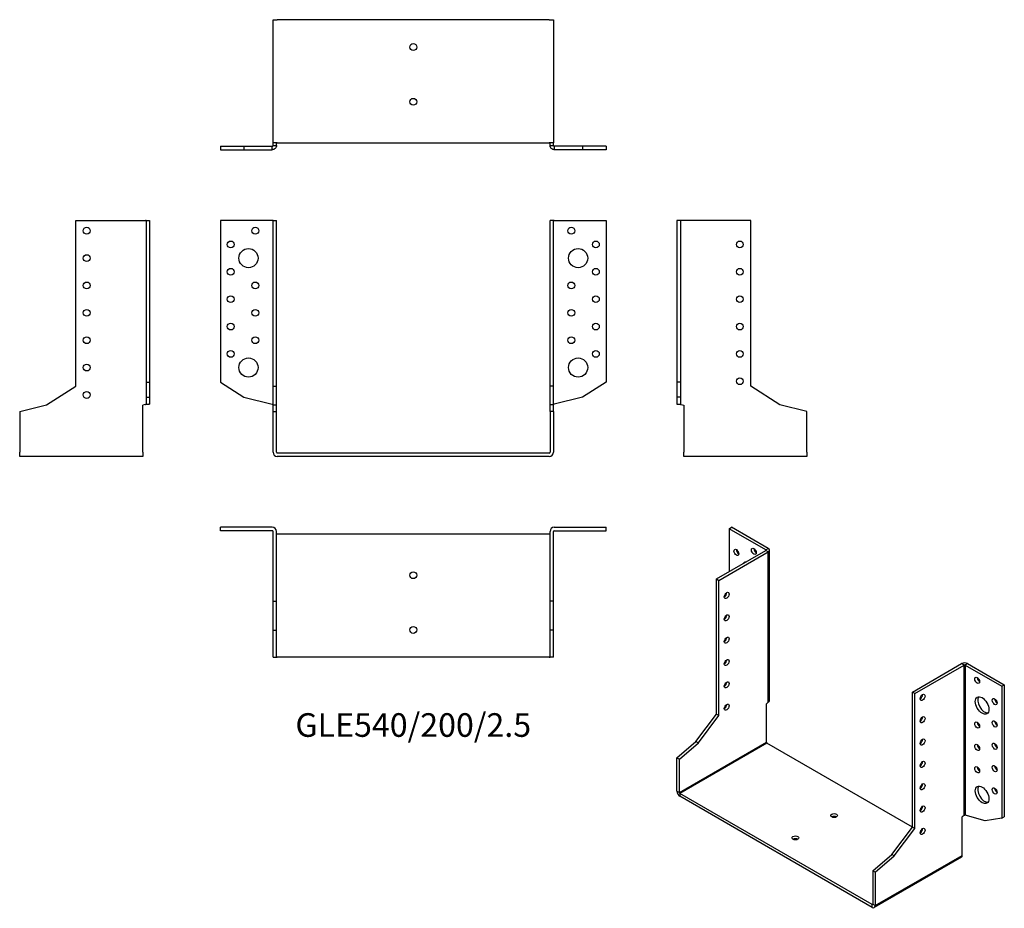
# Model space of a CAD drawing. Units: millimetres. Extents: x -288 to 432, y -333 to 317.
import ezdxf

# ---------------------------------------------------------------- set-up
doc = ezdxf.new("R2010")
doc.units = ezdxf.units.MM
doc.styles.get("Standard").update_dxf_attribs({"font": 'arial.ttf'})

# ---------------------------------------------------------------- blocks, each defined once
blk = doc.blocks.new('GLE540_200_2.5-Front')
at = {"layer": ''}
for p, q in [((-103.1, 170), (-141, 170)), ((-141, 170), (-141, 51.92)), ((-102.5, 170), (-103.1, 170)), ((-102.5, 170), (-100, 170)), ((-102.5, 49), (-102.5, 170)), ((-100, 49), (-100, 170)), ((100, 49), (100, 170)), ((102.5, 170), (100, 170)), ((102.5, 49), (102.5, 170)), ((103.1, 170), (102.5, 170)), ((103.1, 170), (141, 170)), ((141, 170), (141, 51.92)), ((-141, 51.92), (-123.81, 40.76)), ((141, 51.92), (123.81, 40.76)), ((-102.5, 49), (-100, 49)), ((-102.5, 35.17), (-102.5, 49)), ((-100, 35.17), (-100, 49)), ((102.5, 49), (100, 49)), ((100, 35.17), (100, 49)), ((102.5, 35.17), (102.5, 49)), ((-123.81, 40.76), (-103.1, 35.75)), ((123.81, 40.76), (103.1, 35.75)), ((-102.5, 35.17), (-100, 35.17)), ((-102.5, 30.4), (-102.5, 35.17)), ((-102.5, 30.4), (-100, 30.4)), ((-102.5, 0.6), (-102.5, 30.4)), ((-100, 30.4), (-100, 35.17)), ((-100, 0.6), (-100, 30.4)), ((102.5, 35.17), (100, 35.17)), ((100, 30.4), (100, 35.17)), ((100, 30.4), (100, 0.6)), ((102.5, 30.4), (100, 30.4)), ((102.5, 30.4), (102.5, 35.17)), ((102.5, 30.4), (102.5, 0.6)), ((99.4, 0), (-99.4, 0)), ((99.4, -2.5), (-99.4, -2.5))]:
    blk.add_line(p, q, dxfattribs=at)
for centre, radius in [((-115.5, 162.5), 2.5), ((115.5, 162.5), 2.5), ((-133.5, 152.5), 2.5), ((133.5, 152.5), 2.5), ((-120.5, 142.5), 7), ((120.5, 142.5), 7), ((-133.5, 132.5), 2.5), ((133.5, 132.5), 2.5), ((-115.5, 122.5), 2.5), ((115.5, 122.5), 2.5), ((-133.5, 112.5), 2.5), ((133.5, 112.5), 2.5), ((-115.5, 102.5), 2.5), ((115.5, 102.5), 2.5), ((-133.5, 92.5), 2.5), ((133.5, 92.5), 2.5), ((-115.5, 82.5), 2.5), ((115.5, 82.5), 2.5), ((-133.5, 72.5), 2.5), ((133.5, 72.5), 2.5), ((-120.5, 62.5), 7), ((120.5, 62.5), 7)]:
    blk.add_circle(centre, radius, dxfattribs=at)
for centre, radius, start, end in [((-99.4, 0.6), 3.1, 180, 270), ((-99.4, 0.6), 0.6, 180, 270), ((99.4, 0.6), 3.1, 270, 0), ((99.4, 0.6), 0.6, 270, 0)]:
    blk.add_arc(centre, radius, start, end, dxfattribs=at)
for points in [[(-103.1, 35.75), (-103.02, 35.72), (-102.94, 35.7), (-102.79, 35.65), (-102.72, 35.62), (-102.61, 35.58), (-102.57, 35.55), (-102.51, 35.51), (-102.5, 35.48), (-102.5, 35.46)], [(102.5, 35.46), (102.5, 35.48), (102.52, 35.51), (102.58, 35.56), (102.63, 35.59), (102.74, 35.63), (102.81, 35.66), (102.95, 35.7), (103.02, 35.73), (103.1, 35.75)]]:
    blk.add_open_spline(points, degree=3, knots=[0, 0, 0, 0, 0.02568211, 0.02568211, 0.05135235, 0.05135235, 0.07514353, 0.07514353, 0.0989347, 0.0989347, 0.0989347, 0.0989347], dxfattribs=at)
blk = doc.blocks.new('GLE540_200_2.5-Left')
at = {"layer": ''}
for p, q in [((-92.5, 170), (-95, 170)), ((-95, 170), (-95, 51.92)), ((-91.9, 170), (-92.5, 170)), ((-92.5, 170), (-92.5, 51.92)), ((-41, 170), (-91.9, 170)), ((-41, 49), (-41, 170)), ((-95, 51.92), (-95, 40.76)), ((-92.5, 51.92), (-95, 51.92)), ((-92.5, 51.92), (-92.5, 40.76)), ((-19.7, 35.17), (-41, 49)), ((-92.5, 40.76), (-95, 40.76)), ((-95, 40.76), (-95, 35.75)), ((-92.5, 40.76), (-92.5, 35.75)), ((-95, 35.75), (-92.66, 35.75)), ((-92.66, 35.75), (-92.5, 35.75)), ((-91.9, 35.46), (-90, 35)), ((-90, 35), (-90, 0.6)), ((0, 30.4), (-19.7, 35.17)), ((0, 0.6), (0, 30.4)), ((-90, -2.5), (-90, 0.6)), ((0, 0.6), (0, -2.5)), ((0, -2.5), (-90, -2.5))]:
    blk.add_line(p, q, dxfattribs=at)
for centre in [(-49, 152.5), (-49, 132.5), (-49, 112.5), (-49, 92.5), (-49, 72.5), (-49, 52.5)]:
    blk.add_circle(centre, 2.5, dxfattribs=at)
for points, knots in [([(-91.9, 35.46), (-92.3, 35.48), (-92.71, 35.51), (-93.45, 35.56), (-93.79, 35.58), (-94.37, 35.63), (-94.6, 35.65), (-94.84, 35.69), (-94.9, 35.7), (-94.98, 35.73), (-95, 35.74), (-95, 35.75)], [0, 0, 0, 0, 0.121595, 0.121595, 0.2431266, 0.2431266, 0.3646582, 0.3646582, 0.4268608, 0.4268608, 0.4890641, 0.4890641, 0.4890641, 0.4890641]), ([(-92.5, 35.75), (-92.5, 35.72), (-92.48, 35.7), (-92.42, 35.65), (-92.37, 35.62), (-92.26, 35.58), (-92.19, 35.55), (-92.05, 35.51), (-91.98, 35.48), (-91.9, 35.46)], [0, 0, 0, 0, 0.02568211, 0.02568211, 0.05135235, 0.05135235, 0.07514353, 0.07514353, 0.0989347, 0.0989347, 0.0989347, 0.0989347])]:
    blk.add_open_spline(points, degree=3, knots=knots, dxfattribs=at)
blk = doc.blocks.new('GLE540_200_2.5-Right')
at = {"layer": ''}
for p, q in [((41, 49), (41, 170)), ((41, 170), (91.9, 170)), ((92.5, 170), (91.9, 170)), ((92.5, 170), (95, 170)), ((92.5, 170), (92.5, 51.92)), ((95, 170), (95, 51.92)), ((92.5, 51.92), (95, 51.92)), ((92.5, 51.92), (92.5, 40.76)), ((95, 51.92), (95, 40.76)), ((19.7, 35.17), (41, 49)), ((92.5, 40.76), (95, 40.76)), ((92.5, 40.76), (92.5, 35.75)), ((95, 40.76), (95, 35.75)), ((0, 30.4), (19.7, 35.17)), ((0, 30.4), (0, 0.6)), ((91.9, 35.46), (90, 35)), ((90, 0.6), (90, 35)), ((92.5, 35.75), (92.66, 35.75)), ((92.66, 35.75), (95, 35.75)), ((0, -2.5), (0, 0.6)), ((90, 0.6), (90, -2.5)), ((90, -2.5), (0, -2.5))]:
    blk.add_line(p, q, dxfattribs=at)
for centre in [(49, 162.5), (49, 142.5), (49, 122.5), (49, 102.5), (49, 82.5), (49, 62.5), (49, 42.5)]:
    blk.add_circle(centre, 2.5, dxfattribs=at)
for points, knots in [([(95, 35.75), (95, 35.73), (94.92, 35.7), (94.61, 35.65), (94.39, 35.63), (93.82, 35.58), (93.48, 35.56), (92.92, 35.52), (92.72, 35.51), (92.31, 35.48), (92.11, 35.47), (91.9, 35.46)], [0, 0, 0, 0, 0.121595, 0.121595, 0.2431266, 0.2431266, 0.3646582, 0.3646582, 0.4268608, 0.4268608, 0.4890641, 0.4890641, 0.4890641, 0.4890641]), ([(91.9, 35.46), (91.98, 35.48), (92.06, 35.51), (92.21, 35.56), (92.28, 35.59), (92.39, 35.63), (92.43, 35.66), (92.49, 35.7), (92.5, 35.73), (92.5, 35.75)], [0, 0, 0, 0, 0.02568211, 0.02568211, 0.05135235, 0.05135235, 0.07514353, 0.07514353, 0.0989347, 0.0989347, 0.0989347, 0.0989347])]:
    blk.add_open_spline(points, degree=3, knots=knots, dxfattribs=at)
blk = doc.blocks.new('GLE540_200_2.5-Top')
at = {"layer": ''}
for p, q in [((-103.1, 95), (-141, 95)), ((-141, 92.5), (-141, 95)), ((103.1, 95), (141, 95)), ((141, 92.5), (141, 95)), ((-103.1, 92.5), (-141, 92.5)), ((-102.5, 41), (-102.5, 91.9)), ((-100, 41), (-100, 91.9)), ((-99.4, 90), (-100, 90)), ((99.4, 90), (-99.4, 90)), ((100, 90), (99.4, 90)), ((100, 41), (100, 91.9)), ((102.5, 41), (102.5, 91.9)), ((103.1, 92.5), (141, 92.5)), ((-102.5, 41), (-100, 41)), ((-102.5, 19.7), (-102.5, 41)), ((-100, 19.7), (-100, 41)), ((102.5, 41), (100, 41)), ((100, 19.7), (100, 41)), ((102.5, 19.7), (102.5, 41)), ((-102.5, 19.7), (-100, 19.7)), ((-102.5, 0), (-102.5, 19.7)), ((-100, 0), (-100, 19.7)), ((102.5, 19.7), (100, 19.7)), ((100, 0), (100, 19.7)), ((102.5, 0), (102.5, 19.7)), ((-102.5, 0), (-100, 0)), ((-100, 0), (-99.4, 0)), ((99.4, 0), (-99.4, 0)), ((99.4, 0), (100, 0)), ((102.5, 0), (100, 0))]:
    blk.add_line(p, q, dxfattribs=at)
for centre in [(0, 60), (0, 20)]:
    blk.add_circle(centre, 2.5, dxfattribs=at)
for centre, radius, start, end in [((-103.1, 91.9), 3.1, 0, 90), ((103.1, 91.9), 3.1, 90, 180), ((-103.1, 91.9), 0.6, 0, 90), ((103.1, 91.9), 0.6, 90, 180)]:
    blk.add_arc(centre, radius, start, end, dxfattribs=at)
blk = doc.blocks.new('GLE540_200_2.5-Bottom')
at = {"layer": ''}
for p, q in [((-102.5, 0), (-99.4, 0)), ((-102.5, -90), (-102.5, 0)), ((99.4, 0), (-99.4, 0)), ((99.4, 0), (102.5, 0)), ((102.5, 0), (102.5, -90)), ((-141, -92.5), (-123.81, -92.5)), ((-141, -92.5), (-141, -95)), ((-123.81, -92.5), (-103.1, -92.5)), ((-123.81, -92.5), (-123.81, -95)), ((-103.1, -92.66), (-103.1, -92.5)), ((-103.1, -95), (-103.1, -92.66)), ((-99.4, -90), (-102.5, -90)), ((-102.5, -91.9), (-102.5, -90)), ((-102.5, -91.9), (-102.34, -91.9)), ((-102.34, -91.9), (-100, -91.9)), ((-100, -91.9), (-100, -90)), ((-99.4, -90), (99.4, -90)), ((102.5, -90), (99.4, -90)), ((100, -91.9), (100, -90)), ((100, -91.9), (102.34, -91.9)), ((102.34, -91.9), (102.5, -91.9)), ((102.5, -91.9), (102.5, -90)), ((123.81, -92.5), (103.1, -92.5)), ((103.1, -92.5), (103.1, -92.66)), ((103.1, -92.66), (103.1, -95)), ((141, -92.5), (123.81, -92.5)), ((123.81, -92.5), (123.81, -95)), ((141, -92.5), (141, -95)), ((-141, -95), (-123.81, -95)), ((-123.81, -95), (-103.1, -95)), ((123.81, -95), (103.1, -95)), ((141, -95), (123.81, -95))]:
    blk.add_line(p, q, dxfattribs=at)
for centre in [(0, -20), (0, -60)]:
    blk.add_circle(centre, 2.5, dxfattribs=at)
for points, knots in [([(-100, -91.9), (-100, -92.3), (-100.08, -92.71), (-100.39, -93.45), (-100.61, -93.79), (-101.18, -94.37), (-101.52, -94.6), (-102.08, -94.84), (-102.28, -94.9), (-102.69, -94.98), (-102.89, -95), (-103.1, -95)], [0, 0, 0, 0, 0.121595, 0.121595, 0.2431266, 0.2431266, 0.3646582, 0.3646582, 0.4268608, 0.4268608, 0.4890641, 0.4890641, 0.4890641, 0.4890641]), ([(-103.1, -92.5), (-103.02, -92.5), (-102.94, -92.48), (-102.79, -92.42), (-102.72, -92.37), (-102.61, -92.26), (-102.57, -92.19), (-102.51, -92.05), (-102.5, -91.98), (-102.5, -91.9)], [0, 0, 0, 0, 0.02568211, 0.02568211, 0.05135235, 0.05135235, 0.07514353, 0.07514353, 0.0989347, 0.0989347, 0.0989347, 0.0989347]), ([(103.1, -95), (102.7, -95), (102.29, -94.92), (101.55, -94.61), (101.21, -94.39), (100.63, -93.82), (100.4, -93.48), (100.16, -92.92), (100.1, -92.72), (100.02, -92.31), (100, -92.11), (100, -91.9)], [0, 0, 0, 0, 0.121595, 0.121595, 0.2431266, 0.2431266, 0.3646582, 0.3646582, 0.4268608, 0.4268608, 0.4890641, 0.4890641, 0.4890641, 0.4890641]), ([(102.5, -91.9), (102.5, -91.98), (102.52, -92.06), (102.58, -92.21), (102.63, -92.28), (102.74, -92.39), (102.81, -92.43), (102.95, -92.49), (103.02, -92.5), (103.1, -92.5)], [0, 0, 0, 0, 0.02568211, 0.02568211, 0.05135235, 0.05135235, 0.07514353, 0.07514353, 0.0989347, 0.0989347, 0.0989347, 0.0989347])]:
    blk.add_open_spline(points, degree=3, knots=knots, dxfattribs=at)
blk = doc.blocks.new('GLE540_200_2.5-ISO')
at = {"layer": ''}
for p, q in [((-67.88, 146.36), (-66.11, 147.38)), ((-41.08, 130.88), (-67.88, 146.36)), ((-67.88, 146.36), (-67.88, 114.92)), ((-39.32, 131.91), (-66.11, 147.38)), ((-77.07, 109.61), (-41.08, 130.39)), ((-41.08, 130.88), (-39.32, 131.91)), ((-41.08, 130.39), (-41.08, 130.88)), ((-39.32, 129.37), (-41.08, 130.39)), ((-38.41, 20.91), (-38.41, 130.64)), ((-75.31, 108.59), (-39.32, 129.37)), ((-39.32, 19.52), (-39.32, 129.37)), ((-77.07, 109.61), (-75.31, 108.59)), ((-77.07, 10.82), (-77.07, 109.61)), ((-75.31, 9.8), (-75.31, 108.59)), ((66.11, 26.94), (102.11, 47.72)), ((67.88, 25.92), (103.87, 46.7)), ((103.87, 46.7), (102.11, 47.72)), ((103.87, -63.15), (103.87, 46.7)), ((106.49, 47.72), (104.72, 46.7)), ((104.72, 46.7), (131.52, 31.23)), ((104.72, 46.7), (104.72, -62.91)), ((106.49, 47.72), (133.29, 32.25)), ((131.52, 31.23), (133.29, 32.25)), ((131.52, 31.23), (131.52, -65.18)), ((133.29, 32.25), (133.29, -64.16)), ((66.11, -71.85), (66.11, 26.94)), ((67.88, 25.92), (66.11, 26.94)), ((67.88, -72.87), (67.88, 25.92)), ((-39.32, 19.52), (-40.66, 18.37)), ((-40.66, -9.72), (-40.66, 18.37)), ((-92.13, -9.17), (-77.07, 10.82)), ((-90.37, -10.19), (-75.31, 9.8)), ((-77.07, 10.82), (-75.31, 9.8)), ((-106.07, -21.1), (-92.13, -9.17)), ((-104.3, -46.46), (-40.66, -9.72)), ((-104.3, -22.12), (-90.37, -10.19)), ((-40.23, -10.45), (-103.87, -47.19)), ((-92.13, -9.17), (-90.37, -10.19)), ((66.11, -71.85), (-40.23, -10.45)), ((-106.07, -21.1), (-104.3, -22.12)), ((-106.07, -45.44), (-106.07, -21.1)), ((-104.3, -46.46), (-104.3, -22.12)), ((-106.07, -45.44), (-104.3, -46.46)), ((-103.87, -47.19), (-103.87, -49.23)), ((36.7, -128.35), (-103.87, -47.19)), ((36.7, -130.39), (-103.87, -49.23)), ((103.87, -63.15), (102.53, -64.3)), ((102.53, -92.39), (102.53, -64.3)), ((119.37, -67.27), (104.72, -62.91)), ((131.52, -65.18), (133.29, -64.16)), ((51.06, -91.84), (66.11, -71.85)), ((67.88, -72.87), (66.11, -71.85)), ((131.52, -65.18), (119.37, -67.27)), ((52.82, -92.86), (67.88, -72.87)), ((72.37, -75.47), (71.88, -75.18)), ((37.12, -103.77), (51.06, -91.84)), ((38.89, -129.13), (102.53, -92.39)), ((38.89, -104.79), (52.82, -92.86)), ((52.82, -92.86), (51.06, -91.84)), ((101.89, -93.81), (38.25, -130.55)), ((37.12, -103.77), (37.12, -128.11)), ((38.89, -104.79), (37.12, -103.77)), ((38.89, -104.79), (38.89, -129.13)), ((36.7, -128.35), (37.12, -128.11)), ((36.7, -130.39), (36.7, -128.35)), ((37.12, -128.11), (38.89, -129.13))]:
    blk.add_line(p, q, dxfattribs=at)
for centre, major_axis in [((-62.58, 129.01), (1.25, -2.17)), ((-49.85, 129.82), (1.25, -2.17)), ((-69.65, 97.57), (1.25, 2.17)), ((-69.65, 81.24), (1.25, 2.17)), ((-69.65, 64.91), (1.25, 2.17)), ((-69.65, 48.58), (1.25, 2.17)), ((113.49, 35.52), (1.25, -2.17)), ((-69.65, 32.25), (1.25, 2.17)), ((73.54, 23.07), (-1.25, -2.17)), ((117.03, 17.15), (3.5, -6.06)), ((126.22, 20), (1.25, -2.17)), ((-69.65, 15.92), (1.25, 2.17)), ((73.54, 6.74), (-1.25, -2.17)), ((113.49, 2.86), (1.25, -2.17)), ((126.22, 3.67), (1.25, -2.17)), ((73.54, -9.59), (-1.25, -2.17)), ((113.49, -13.47), (1.25, -2.17)), ((126.22, -12.66), (1.25, -2.17)), ((73.54, -25.92), (-1.25, -2.17)), ((113.49, -29.8), (1.25, -2.17)), ((126.22, -28.99), (1.25, -2.17)), ((73.54, -42.25), (-1.25, -2.17)), ((117.03, -48.17), (3.5, -6.06)), ((126.22, -45.32), (1.25, -2.17)), ((73.54, -58.58), (-1.25, -2.17)), ((8.84, -63.28), (2.5, 0)), ((-19.45, -79.61), (2.5, 0)), ((73.54, -74.91), (-1.25, -2.17))]:
    blk.add_ellipse(centre, major_axis=major_axis, ratio=0.57735, dxfattribs=at)
for centre, major_axis, start_param, end_param in [((-60.81, 130.03), (1.25, -2.17), 3.926991, 5.497787), ((-48.08, 130.84), (1.25, -2.17), 3.926991, 5.497787), ((-41.51, 130.64), (0.6, 0), 5.497787, 7.068583), ((-41.51, 130.64), (3.1, 0), 5.497787, 7.068583), ((-53.39, 115.53), (-3.5, 6.06), 5.998126, 6.568245), ((-51.62, 116.55), (-3.5, 6.06), 0.255303, 0.28506), ((-71.42, 98.59), (1.25, 2.17), 3.926991, 5.497787), ((-71.42, 82.26), (1.25, 2.17), 3.926991, 5.497787), ((-71.42, 65.93), (1.25, 2.17), 3.926991, 5.497787), ((-71.42, 49.6), (1.25, 2.17), 3.926991, 5.497787), ((104.3, 46.46), (3.1, 0), 0.785398, 2.356194), ((104.3, 46.46), (-0.6, 0), 3.926991, 5.497787), ((115.26, 36.54), (1.25, -2.17), 3.926991, 5.497787), ((-71.42, 33.27), (1.25, 2.17), 3.926991, 5.497787), ((71.77, 24.09), (1.25, 2.17), 3.926991, 5.497787), ((118.79, 18.17), (-3.5, 6.06), 0.255303, 2.88629), ((127.99, 21.02), (1.25, -2.17), 3.926991, 5.497787), ((-71.42, 16.94), (1.25, 2.17), 3.926991, 5.497787), ((71.77, 7.76), (1.25, 2.17), 3.926991, 5.497787), ((115.26, 3.88), (1.25, -2.17), 3.926991, 5.497787), ((127.99, 4.69), (1.25, -2.17), 3.926991, 5.497787), ((-40.23, -9.96), (-0.3, 0.52), 0.785398, 2.356194), ((71.77, -8.57), (1.25, 2.17), 3.926991, 5.497787), ((115.26, -12.45), (1.25, -2.17), 3.926991, 5.497787), ((127.99, -11.64), (1.25, -2.17), 3.926991, 5.497787), ((71.77, -24.9), (1.25, 2.17), 3.926991, 5.497787), ((115.26, -28.78), (1.25, -2.17), 3.926991, 5.497787), ((127.99, -27.97), (1.25, -2.17), 3.926991, 5.497787), ((71.77, -41.23), (1.25, 2.17), 3.926991, 5.497787), ((118.79, -47.15), (-3.5, 6.06), 0.255303, 2.88629), ((-103.87, -46.7), (-1.55, 2.68), 0.785398, 2.356194), ((-103.87, -46.7), (0.3, -0.52), 3.926991, 5.497787), ((127.99, -44.29), (1.25, -2.17), 3.926991, 5.497787), ((71.77, -57.56), (1.25, 2.17), 3.926991, 5.497787), ((8.84, -65.32), (-2.5, 0), 3.926991, 5.497787), ((71.77, -73.89), (1.25, 2.17), 3.926991, 5.497787), ((-19.45, -81.65), (-2.5, 0), 3.926991, 5.497787), ((100.34, -91.12), (1.55, -2.68), 0, 0.785398), ((36.7, -127.86), (0.3, -0.52), 5.497787, 7.068583), ((36.7, -127.86), (1.55, -2.68), 5.497787, 7.068583)]:
    blk.add_ellipse(centre, major_axis=major_axis, ratio=0.57735, start_param=start_param, end_param=end_param, dxfattribs=at)
for points, knots in [([(-39.32, 19.52), (-39.03, 19.71), (-38.8, 19.92), (-38.49, 20.39), (-38.41, 20.64), (-38.41, 20.9), (-38.41, 20.9), (-38.41, 20.91)], [0, 0, 0, 0, 0.121595, 0.121595, 0.2431266, 0.2431266, 0.2446721, 0.2446721, 0.2446721, 0.2446721]), ([(103.87, -63.15), (103.93, -63.09), (104, -63.05), (104.15, -62.97), (104.23, -62.94), (104.39, -62.91), (104.47, -62.9), (104.61, -62.89), (104.67, -62.9), (104.72, -62.91)], [0, 0, 0, 0, 0.02568211, 0.02568211, 0.05135235, 0.05135235, 0.07514353, 0.07514353, 0.0989347, 0.0989347, 0.0989347, 0.0989347])]:
    blk.add_open_spline(points, degree=3, knots=knots, dxfattribs=at)

msp = doc.modelspace()

# ---------------------------------------------------------------- block references
for name, p in [('GLE540_200_2.5-Bottom', (0, 316.75)), ('GLE540_200_2.5-Right', (-287.75, 0)), ('GLE540_200_2.5-Front', (0, 0)), ('GLE540_200_2.5-Left', (287.75, 0)), ('GLE540_200_2.5-Top', (0, -149.25)), ('GLE540_200_2.5-ISO', (298.82, -201.63))]:
    msp.add_blockref(name, p)

# ---------------------------------------------------------------- texts
at = {"insert": (0, -201), "char_height": 17.25, "attachment_point": 5}
msp.add_mtext('GLE540/200/2.5', dxfattribs=at)

doc.saveas('drawing.dxf')
